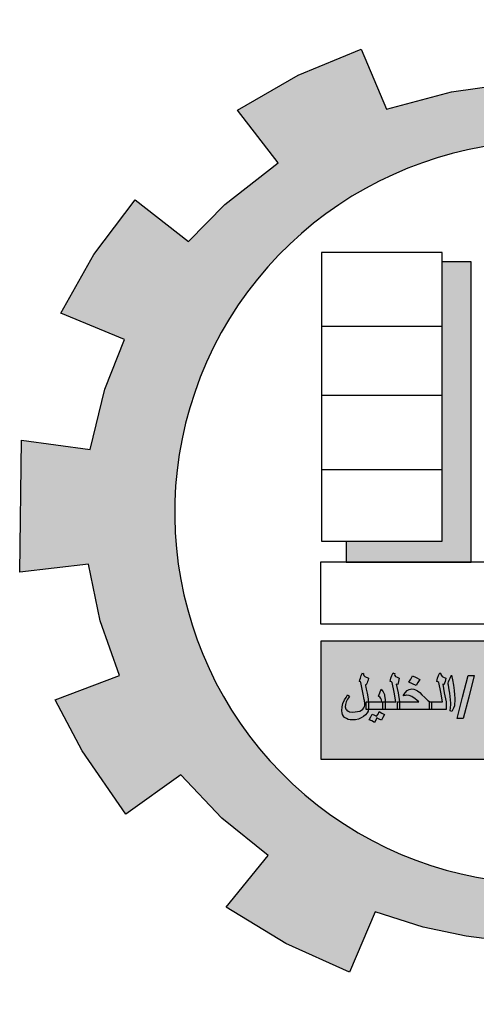
# Model space of a CAD drawing. Units: millimetres. Extents: x 2704 to 5447, y 1392 to 2843.
# Drawn here: x 2777 to 2780, y 1435 to 1440 of the extents above; entities that cross this region are included whole.
import ezdxf

# ---------------------------------------------------------------- set-up
doc = ezdxf.new("R2010")
doc.units = ezdxf.units.MM
doc.layers.add('Fram', color=8, linetype='Continuous', lineweight=20)

# ---------------------------------------------------------------- blocks, each defined once
blk = doc.blocks.new('شعار ملون')
at = {"lineweight": -3}
h = blk.add_hatch(color=7, dxfattribs=at)
edge = h.paths.add_edge_path()
edge.add_arc((65.506, 16.317), 3.993, 75.0164, 310.5614)
edge.add_line((68.103, 13.283), (68.924, 12.069))
edge.add_line((68.924, 12.069), (68.405, 11.731))
edge.add_line((68.405, 11.731), (67.854, 11.466))
edge.add_line((67.854, 11.466), (67.539, 12.098))
edge.add_line((67.539, 12.098), (67.033, 11.921))
edge.add_line((67.033, 11.921), (66.272, 11.746))
edge.add_line((66.272, 11.746), (66.388, 11.057))
edge.add_line((66.388, 11.057), (64.867, 11.026))
edge.add_line((64.867, 11.026), (64.951, 11.719))
edge.add_line((64.951, 11.719), (64.648, 11.76))
edge.add_line((64.648, 11.76), (64.186, 11.857))
edge.add_line((64.186, 11.857), (63.669, 12.02))
edge.add_line((63.669, 12.02), (63.392, 11.372))
edge.add_line((63.392, 11.372), (62.707, 11.679))
edge.add_line((62.707, 11.679), (62.067, 12.07))
edge.add_line((62.067, 12.07), (62.518, 12.627))
edge.add_line((62.518, 12.627), (62.02, 13.03))
edge.add_line((62.02, 13.03), (61.579, 13.496))
edge.add_line((61.579, 13.496), (60.987, 13.071))
edge.add_line((60.987, 13.071), (60.517, 13.753))
edge.add_line((60.517, 13.753), (60.229, 14.302))
edge.add_line((60.229, 14.302), (60.92, 14.566))
edge.add_line((60.92, 14.566), (60.712, 15.152))
edge.add_line((60.712, 15.152), (60.588, 15.761))
edge.add_line((60.588, 15.761), (59.847, 15.677))
edge.add_line((59.847, 15.677), (59.867, 17.098))
edge.add_line((59.867, 17.098), (60.606, 16.995))
edge.add_line((60.606, 16.995), (60.761, 17.646))
edge.add_line((60.761, 17.646), (60.972, 18.181))
edge.add_line((60.972, 18.181), (60.289, 18.462))
edge.add_line((60.289, 18.462), (60.644, 19.096))
edge.add_line((60.644, 19.096), (61.089, 19.683))
edge.add_line((61.089, 19.683), (61.662, 19.235))
edge.add_line((61.662, 19.235), (62.051, 19.632))
edge.add_line((62.051, 19.632), (62.625, 20.08))
edge.add_line((62.625, 20.08), (62.19, 20.647))
edge.add_line((62.19, 20.647), (62.841, 21.023))
edge.add_line((62.841, 21.023), (63.518, 21.305))
edge.add_line((63.518, 21.305), (63.793, 20.658))
edge.add_line((63.793, 20.658), (64.49, 20.845))
edge.add_line((64.49, 20.845), (65.076, 20.926))
edge.add_line((65.076, 20.926), (65.019, 21.621))
edge.add_line((65.019, 21.621), (66.539, 21.553))
edge.add_line((66.539, 21.553), (66.539, 20.174))
blk.add_hatch(color=3, dxfattribs=at).paths.add_polyline_path([(68.25, 13.67), (68.25, 14.939), (63.091, 14.939), (63.091, 13.67)])
at = {"layer": 'Fram', "lineweight": -3}
blk.add_hatch(color=256, dxfattribs=at).paths.add_polyline_path([(64.702, 19.016), (64.391, 19.016), (64.391, 16.009), (63.359, 16.009), (63.359, 15.783), (64.702, 15.783)])
h = blk.add_hatch(color=256, dxfattribs=at)
h.paths.add_polyline_path([(65.025, 14.155), (65.003, 14.149), (64.948, 14.143), (64.897, 14.149), (64.872, 14.155), (64.853, 14.164), (64.837, 14.173), (64.827, 14.185), (64.821, 14.2), (64.818, 14.215), (64.821, 14.238), (64.827, 14.262), (64.843, 14.295), (64.853, 14.313), (64.869, 14.337), (64.859, 14.343), (64.85, 14.352), (64.83, 14.322), (64.814, 14.295), (64.802, 14.271), (64.792, 14.25), (64.783, 14.212), (64.779, 14.173), (64.783, 14.149), (64.789, 14.128), (64.802, 14.11), (64.821, 14.095), (64.843, 14.084), (64.872, 14.075), (64.904, 14.072), (64.942, 14.069), (64.98, 14.072), (65.019, 14.078), (65.054, 14.089), (65.079, 14.104), (65.095, 14.122), (65.105, 14.146), (65.108, 14.158), (65.111, 14.173), (65.113, 14.197), (65.092, 14.197), (65.092, 14.238), (65.092, 14.28), (65.114, 14.28), (65.111, 14.313), (65.105, 14.343), (65.102, 14.352), (65.095, 14.364), (65.076, 14.393), (65.063, 14.352), (65.051, 14.313), (65.07, 14.277), (65.076, 14.265), (65.079, 14.253), (65.082, 14.233), (65.086, 14.215), (65.082, 14.2), (65.076, 14.188), (65.063, 14.176), (65.047, 14.164)])
h.paths.add_polyline_path([(64.677, 14.331), (64.735, 14.563), (64.668, 14.563), (64.61, 14.331), (64.55, 14.101), (64.617, 14.101)])
h.paths.add_polyline_path([(64.527, 14.286), (64.527, 14.319), (64.524, 14.355), (64.518, 14.402), (64.511, 14.459), (64.502, 14.516), (64.489, 14.569), (64.476, 14.536), (64.464, 14.513), (64.457, 14.495), (64.454, 14.48), (64.454, 14.471), (64.457, 14.459), (64.467, 14.411), (64.473, 14.373), (64.476, 14.337), (64.479, 14.301), (64.483, 14.268), (64.483, 14.247), (64.479, 14.221), (64.476, 14.185), (64.495, 14.176), (64.511, 14.212), (64.521, 14.238), (64.524, 14.262)])
h.paths.add_polyline_path([(64.432, 14.197), (64.432, 14.238), (64.432, 14.28), (64.412, 14.376), (64.397, 14.471), (64.403, 14.468), (64.409, 14.465), (64.416, 14.48), (64.422, 14.498), (64.425, 14.519), (64.428, 14.536), (64.406, 14.548), (64.39, 14.554), (64.381, 14.566), (64.377, 14.575), (64.377, 14.584), (64.371, 14.587), (64.365, 14.593), (64.349, 14.563), (64.339, 14.536), (64.336, 14.519), (64.333, 14.501), (64.342, 14.495), (64.355, 14.489), (64.374, 14.384), (64.393, 14.28), (64.323, 14.28), (64.275, 14.28), (64.275, 14.238), (64.275, 14.197), (64.342, 14.197)])
h.paths.add_polyline_path([(63.931, 14.28), (63.931, 14.238), (63.931, 14.197), (64.093, 14.197), (64.253, 14.197), (64.253, 14.238), (64.253, 14.28), (64.275, 14.28), (64.253, 14.286), (64.237, 14.295), (64.231, 14.298), (64.224, 14.307), (64.202, 14.328), (64.17, 14.358), (64.148, 14.381), (64.125, 14.399), (64.103, 14.411), (64.084, 14.417), (64.062, 14.42), (64.036, 14.414), (64.014, 14.402), (63.991, 14.379), (63.982, 14.364), (63.972, 14.346), (63.985, 14.349), (63.991, 14.349), (64.001, 14.352), (64.007, 14.352), (64.036, 14.349), (64.065, 14.337), (64.1, 14.313), (64.119, 14.298), (64.138, 14.28)])
h.paths.add_polyline_path([(63.908, 14.28), (63.931, 14.28), (63.915, 14.376), (63.896, 14.471), (63.902, 14.468), (63.908, 14.465), (63.915, 14.48), (63.921, 14.498), (63.924, 14.519), (63.928, 14.536), (63.905, 14.548), (63.889, 14.554), (63.88, 14.566), (63.876, 14.575), (63.88, 14.581), (63.88, 14.584), (63.87, 14.587), (63.864, 14.593), (63.848, 14.563), (63.838, 14.536), (63.835, 14.519), (63.832, 14.501), (63.845, 14.495), (63.854, 14.489), (63.873, 14.384), (63.892, 14.28), (63.822, 14.28), (63.778, 14.28), (63.778, 14.277), (63.778, 14.197), (63.841, 14.197), (63.908, 14.197), (63.908, 14.238)])
h.paths.add_polyline_path([(63.752, 14.197), (63.752, 14.238), (63.752, 14.28), (63.778, 14.28), (63.778, 14.304), (63.774, 14.328), (63.771, 14.346), (63.768, 14.361), (63.755, 14.39), (63.733, 14.417), (63.72, 14.379), (63.707, 14.343), (63.723, 14.328), (63.73, 14.316), (63.739, 14.301), (63.742, 14.28), (63.66, 14.28), (63.596, 14.28), (63.596, 14.274), (63.596, 14.238), (63.596, 14.206), (63.595, 14.197), (63.675, 14.197)])
h.paths.add_polyline_path([(63.522, 14.191), (63.503, 14.182), (63.481, 14.176), (63.43, 14.17), (63.395, 14.173), (63.382, 14.179), (63.369, 14.185), (63.36, 14.194), (63.353, 14.203), (63.347, 14.227), (63.35, 14.253), (63.356, 14.28), (63.372, 14.31), (63.382, 14.325), (63.395, 14.343), (63.382, 14.349), (63.372, 14.355), (63.356, 14.328), (63.341, 14.304), (63.321, 14.262), (63.315, 14.227), (63.312, 14.185), (63.315, 14.164), (63.318, 14.143), (63.328, 14.128), (63.341, 14.113), (63.36, 14.101), (63.379, 14.092), (63.401, 14.089), (63.427, 14.087), (63.459, 14.089), (63.49, 14.095), (63.519, 14.107), (63.545, 14.122), (63.567, 14.14), (63.583, 14.161), (63.593, 14.182), (63.595, 14.197), (63.573, 14.197), (63.573, 14.238), (63.573, 14.28), (63.596, 14.28), (63.593, 14.295), (63.593, 14.31), (63.589, 14.334), (63.583, 14.373), (63.573, 14.417), (63.57, 14.438), (63.567, 14.453), (63.564, 14.462), (63.564, 14.468), (63.57, 14.465), (63.573, 14.465), (63.583, 14.486), (63.586, 14.498), (63.593, 14.513), (63.596, 14.536), (63.557, 14.554), (63.548, 14.563), (63.545, 14.575), (63.545, 14.584), (63.538, 14.587), (63.532, 14.593), (63.519, 14.563), (63.51, 14.536), (63.503, 14.516), (63.5, 14.501), (63.51, 14.495), (63.516, 14.489), (63.545, 14.346), (63.548, 14.325), (63.551, 14.307), (63.554, 14.295), (63.554, 14.286), (63.557, 14.271), (63.557, 14.259), (63.557, 14.253), (63.557, 14.244), (63.554, 14.23), (63.548, 14.215), (63.538, 14.203)])
h = blk.add_hatch(color=256, dxfattribs=at)
h.paths.add_polyline_path([(63.688, 14.107), (63.714, 14.095), (63.736, 14.084), (63.752, 14.113), (63.771, 14.143), (63.742, 14.158), (63.714, 14.176), (63.701, 14.149), (63.685, 14.125), (63.663, 14.137), (63.637, 14.149), (63.621, 14.119), (63.605, 14.089), (63.634, 14.075), (63.663, 14.06), (63.675, 14.084)])
h.paths.add_polyline_path([(64.109, 14.542), (64.071, 14.56), (64.052, 14.525), (64.033, 14.492), (64.109, 14.456), (64.129, 14.489), (64.148, 14.522)])
h.paths.add_polyline_path([(64.933, 14.402), (64.971, 14.384), (64.99, 14.417), (65.009, 14.453), (64.971, 14.471), (64.933, 14.492), (64.913, 14.456), (64.894, 14.423)])
at = {"lineweight": -3}
blk.add_lwpolyline([(66.539, 20.174, 1.65682), (68.103, 13.283)], format="xyb", dxfattribs=at)
blk.add_lwpolyline([(64.951, 11.719), (64.648, 11.76), (64.186, 11.857), (63.669, 12.02), (63.392, 11.372), (62.707, 11.679), (62.067, 12.07), (62.518, 12.627), (62.02, 13.03), (61.579, 13.496), (60.987, 13.071), (60.517, 13.753), (60.229, 14.302), (60.92, 14.566), (60.712, 15.152), (60.588, 15.761), (59.847, 15.677), (59.867, 17.098), (60.606, 16.995), (60.761, 17.646), (60.972, 18.181), (60.289, 18.462), (60.644, 19.096), (61.089, 19.683), (61.662, 19.235), (62.051, 19.632), (62.625, 20.08), (62.19, 20.647), (62.841, 21.023), (63.518, 21.305), (63.793, 20.658), (64.49, 20.845), (65.076, 20.926)], dxfattribs=at)
at = {"layer": 'Fram', "lineweight": -3}
for p, q in [((64.391, 19.116), (63.091, 19.116)), ((63.091, 19.116), (63.091, 16.009)), ((64.391, 16.009), (64.391, 19.116)), ((64.702, 19.016), (64.391, 19.016)), ((64.702, 15.783), (64.702, 19.016)), ((63.091, 18.324), (64.391, 18.324)), ((63.091, 17.582), (64.391, 17.582)), ((63.091, 16.781), (64.391, 16.781)), ((63.091, 16.009), (64.391, 16.009)), ((63.359, 16.009), (63.359, 15.783)), ((63.083, 15.783), (63.083, 15.121)), ((66.607, 15.783), (63.083, 15.783)), ((63.359, 15.783), (64.702, 15.783)), ((63.083, 15.121), (67.767, 15.121)), ((63.5, 14.501), (63.503, 14.516)), ((63.503, 14.516), (63.51, 14.536)), ((63.51, 14.536), (63.519, 14.563)), ((63.519, 14.563), (63.532, 14.593)), ((63.532, 14.593), (63.538, 14.587)), ((63.538, 14.587), (63.545, 14.584)), ((63.545, 14.584), (63.545, 14.575)), ((63.545, 14.575), (63.548, 14.563)), ((63.548, 14.563), (63.557, 14.554)), ((63.557, 14.554), (63.596, 14.536)), ((63.596, 14.536), (63.593, 14.513)), ((63.832, 14.501), (63.835, 14.519)), ((63.835, 14.519), (63.838, 14.536)), ((63.838, 14.536), (63.848, 14.563)), ((63.848, 14.563), (63.864, 14.593)), ((63.864, 14.593), (63.87, 14.587)), ((63.87, 14.587), (63.88, 14.584)), ((63.88, 14.581), (63.876, 14.575)), ((63.876, 14.575), (63.88, 14.566)), ((63.88, 14.584), (63.88, 14.581)), ((63.88, 14.566), (63.889, 14.554)), ((63.889, 14.554), (63.905, 14.548)), ((63.905, 14.548), (63.928, 14.536)), ((63.924, 14.519), (63.921, 14.498)), ((63.928, 14.536), (63.924, 14.519)), ((64.033, 14.492), (64.052, 14.525)), ((64.052, 14.525), (64.071, 14.56)), ((64.071, 14.56), (64.109, 14.542)), ((64.109, 14.542), (64.148, 14.522)), ((64.148, 14.522), (64.129, 14.489)), ((64.148, 14.522), (64.148, 14.522)), ((64.333, 14.501), (64.336, 14.519)), ((64.336, 14.519), (64.339, 14.536)), ((64.339, 14.536), (64.349, 14.563)), ((64.349, 14.563), (64.365, 14.593)), ((64.365, 14.593), (64.371, 14.587)), ((64.371, 14.587), (64.377, 14.584)), ((64.377, 14.584), (64.377, 14.581)), ((64.377, 14.581), (64.377, 14.575)), ((64.377, 14.575), (64.381, 14.566)), ((64.381, 14.566), (64.39, 14.554)), ((64.39, 14.554), (64.406, 14.548)), ((64.406, 14.548), (64.428, 14.536)), ((64.425, 14.519), (64.422, 14.498)), ((64.428, 14.536), (64.425, 14.519)), ((64.464, 14.513), (64.476, 14.536)), ((64.476, 14.536), (64.489, 14.569)), ((64.489, 14.569), (64.502, 14.516)), ((64.502, 14.516), (64.511, 14.459)), ((64.61, 14.331), (64.668, 14.563)), ((64.668, 14.563), (64.735, 14.563)), ((64.735, 14.563), (64.677, 14.331)), ((63.51, 14.495), (63.5, 14.501)), ((63.516, 14.489), (63.51, 14.495)), ((63.545, 14.346), (63.516, 14.489)), ((63.57, 14.465), (63.564, 14.468)), ((63.564, 14.468), (63.564, 14.462)), ((63.564, 14.462), (63.567, 14.453)), ((63.567, 14.453), (63.57, 14.438)), ((63.573, 14.465), (63.57, 14.465)), ((63.57, 14.438), (63.573, 14.417)), ((63.583, 14.486), (63.573, 14.465)), ((63.573, 14.417), (63.583, 14.373)), ((63.586, 14.498), (63.583, 14.486)), ((63.593, 14.513), (63.586, 14.498)), ((63.72, 14.379), (63.733, 14.417)), ((63.733, 14.417), (63.755, 14.39)), ((63.845, 14.495), (63.832, 14.501)), ((63.854, 14.489), (63.845, 14.495)), ((63.873, 14.384), (63.854, 14.489)), ((63.902, 14.468), (63.896, 14.471)), ((63.896, 14.471), (63.915, 14.376)), ((63.908, 14.465), (63.902, 14.468)), ((63.915, 14.48), (63.908, 14.465)), ((63.921, 14.498), (63.915, 14.48)), ((64.014, 14.402), (64.036, 14.414)), ((64.109, 14.456), (64.033, 14.492)), ((64.036, 14.414), (64.062, 14.42)), ((64.062, 14.42), (64.084, 14.417)), ((64.084, 14.417), (64.103, 14.411)), ((64.103, 14.411), (64.125, 14.399)), ((64.129, 14.489), (64.109, 14.456)), ((64.342, 14.495), (64.333, 14.501)), ((64.355, 14.489), (64.342, 14.495)), ((64.374, 14.384), (64.355, 14.489)), ((64.403, 14.468), (64.397, 14.471)), ((64.397, 14.471), (64.412, 14.376)), ((64.409, 14.465), (64.403, 14.468)), ((64.416, 14.48), (64.409, 14.465)), ((64.422, 14.498), (64.416, 14.48)), ((64.454, 14.48), (64.457, 14.495)), ((64.454, 14.471), (64.454, 14.48)), ((64.457, 14.459), (64.454, 14.471)), ((64.457, 14.495), (64.464, 14.513)), ((64.467, 14.411), (64.457, 14.459)), ((64.473, 14.373), (64.467, 14.411)), ((64.511, 14.459), (64.518, 14.402)), ((63.321, 14.262), (63.341, 14.304)), ((63.341, 14.304), (63.356, 14.328)), ((63.356, 14.328), (63.372, 14.355)), ((63.372, 14.31), (63.356, 14.28)), ((63.372, 14.355), (63.382, 14.349)), ((63.382, 14.325), (63.372, 14.31)), ((63.382, 14.349), (63.395, 14.343)), ((63.395, 14.343), (63.382, 14.325)), ((63.548, 14.325), (63.545, 14.346)), ((63.551, 14.307), (63.548, 14.325)), ((63.554, 14.295), (63.551, 14.307)), ((63.583, 14.373), (63.589, 14.334)), ((63.589, 14.334), (63.593, 14.31)), ((63.593, 14.31), (63.593, 14.295)), ((63.707, 14.343), (63.72, 14.379)), ((63.723, 14.328), (63.707, 14.343)), ((63.73, 14.316), (63.723, 14.328)), ((63.739, 14.301), (63.73, 14.316)), ((63.755, 14.39), (63.768, 14.361)), ((63.768, 14.361), (63.771, 14.346)), ((63.771, 14.346), (63.774, 14.328)), ((63.774, 14.328), (63.778, 14.304)), ((63.778, 14.304), (63.778, 14.277)), ((63.892, 14.28), (63.873, 14.384)), ((63.915, 14.376), (63.931, 14.28)), ((63.972, 14.346), (63.982, 14.364)), ((63.985, 14.349), (63.972, 14.346)), ((63.982, 14.364), (63.991, 14.379)), ((63.991, 14.349), (63.985, 14.349)), ((63.991, 14.379), (64.014, 14.402)), ((64.001, 14.352), (63.991, 14.349)), ((64.007, 14.352), (64.001, 14.352)), ((64.036, 14.349), (64.007, 14.352)), ((64.065, 14.337), (64.036, 14.349)), ((64.1, 14.313), (64.065, 14.337)), ((64.119, 14.298), (64.1, 14.313)), ((64.125, 14.399), (64.148, 14.381)), ((64.148, 14.381), (64.17, 14.358)), ((64.17, 14.358), (64.202, 14.328)), ((64.202, 14.328), (64.224, 14.307)), ((64.224, 14.307), (64.231, 14.298)), ((64.393, 14.28), (64.374, 14.384)), ((64.412, 14.376), (64.432, 14.28)), ((64.476, 14.337), (64.473, 14.373)), ((64.479, 14.301), (64.476, 14.337)), ((64.518, 14.402), (64.524, 14.355)), ((64.524, 14.355), (64.527, 14.319)), ((64.527, 14.319), (64.527, 14.286)), ((64.55, 14.101), (64.61, 14.331)), ((64.677, 14.331), (64.617, 14.101)), ((63.312, 14.185), (63.315, 14.227)), ((63.315, 14.227), (63.321, 14.262)), ((63.35, 14.253), (63.347, 14.227)), ((63.347, 14.227), (63.353, 14.203)), ((63.356, 14.28), (63.35, 14.253)), ((63.353, 14.203), (63.36, 14.194)), ((63.522, 14.191), (63.538, 14.203)), ((63.538, 14.203), (63.548, 14.215)), ((63.548, 14.215), (63.554, 14.23)), ((63.554, 14.286), (63.554, 14.295)), ((63.557, 14.271), (63.554, 14.286)), ((63.554, 14.23), (63.557, 14.244)), ((63.557, 14.259), (63.557, 14.271)), ((63.557, 14.256), (63.557, 14.259)), ((63.557, 14.253), (63.557, 14.256)), ((63.557, 14.244), (63.557, 14.253)), ((63.573, 14.238), (63.573, 14.28)), ((63.573, 14.28), (63.66, 14.28)), ((63.573, 14.197), (63.573, 14.238)), ((63.593, 14.295), (63.596, 14.28)), ((63.596, 14.206), (63.593, 14.182)), ((63.596, 14.28), (63.596, 14.274)), ((63.596, 14.274), (63.596, 14.238)), ((63.596, 14.238), (63.596, 14.206)), ((63.596, 14.206), (63.596, 14.206)), ((63.66, 14.28), (63.742, 14.28)), ((63.742, 14.28), (63.739, 14.301)), ((63.752, 14.238), (63.752, 14.28)), ((63.752, 14.28), (63.822, 14.28)), ((63.752, 14.197), (63.752, 14.238)), ((63.778, 14.277), (63.778, 14.197)), ((63.822, 14.28), (63.892, 14.28)), ((63.908, 14.238), (63.908, 14.28)), ((63.908, 14.28), (64.138, 14.28)), ((63.908, 14.197), (63.908, 14.238)), ((63.931, 14.28), (63.931, 14.238)), ((63.931, 14.238), (63.931, 14.197)), ((64.138, 14.28), (64.119, 14.298)), ((64.231, 14.298), (64.237, 14.295)), ((64.237, 14.295), (64.253, 14.286)), ((64.253, 14.286), (64.275, 14.28)), ((64.253, 14.238), (64.253, 14.28)), ((64.253, 14.28), (64.323, 14.28)), ((64.253, 14.197), (64.253, 14.238)), ((64.275, 14.28), (64.275, 14.238)), ((64.275, 14.238), (64.275, 14.197)), ((64.323, 14.28), (64.393, 14.28)), ((64.432, 14.28), (64.432, 14.238)), ((64.432, 14.238), (64.432, 14.197)), ((64.476, 14.185), (64.479, 14.221)), ((64.483, 14.268), (64.479, 14.301)), ((64.479, 14.221), (64.483, 14.247)), ((64.483, 14.247), (64.483, 14.268)), ((64.511, 14.212), (64.495, 14.176)), ((64.521, 14.238), (64.511, 14.212)), ((64.524, 14.262), (64.521, 14.238)), ((64.527, 14.286), (64.524, 14.262)), ((64.527, 14.286), (64.527, 14.286)), ((63.315, 14.164), (63.312, 14.185)), ((63.318, 14.143), (63.315, 14.164)), ((63.328, 14.128), (63.318, 14.143)), ((63.341, 14.113), (63.328, 14.128)), ((63.36, 14.101), (63.341, 14.113)), ((63.36, 14.194), (63.369, 14.185)), ((63.379, 14.092), (63.36, 14.101)), ((63.369, 14.185), (63.382, 14.179)), ((63.401, 14.089), (63.379, 14.092)), ((63.382, 14.179), (63.395, 14.173)), ((63.395, 14.173), (63.43, 14.17)), ((63.43, 14.17), (63.481, 14.176)), ((63.49, 14.095), (63.459, 14.089)), ((63.481, 14.176), (63.503, 14.182)), ((63.519, 14.107), (63.49, 14.095)), ((63.503, 14.182), (63.522, 14.191)), ((63.545, 14.122), (63.519, 14.107)), ((63.567, 14.14), (63.545, 14.122)), ((63.583, 14.161), (63.567, 14.14)), ((63.675, 14.197), (63.573, 14.197)), ((63.593, 14.182), (63.583, 14.161)), ((63.605, 14.089), (63.621, 14.119)), ((63.621, 14.119), (63.637, 14.149)), ((63.637, 14.149), (63.663, 14.137)), ((63.663, 14.137), (63.685, 14.125)), ((63.778, 14.197), (63.675, 14.197)), ((63.688, 14.107), (63.675, 14.084)), ((63.685, 14.125), (63.701, 14.149)), ((63.714, 14.095), (63.688, 14.107)), ((63.701, 14.149), (63.714, 14.176)), ((63.714, 14.176), (63.742, 14.158)), ((63.736, 14.084), (63.714, 14.095)), ((63.752, 14.113), (63.736, 14.084)), ((63.742, 14.158), (63.771, 14.143)), ((63.841, 14.197), (63.752, 14.197)), ((63.771, 14.143), (63.752, 14.113)), ((63.771, 14.143), (63.771, 14.143)), ((63.778, 14.197), (63.778, 14.197)), ((63.931, 14.197), (63.841, 14.197)), ((64.093, 14.197), (63.908, 14.197)), ((63.931, 14.197), (63.931, 14.197)), ((64.275, 14.197), (64.093, 14.197)), ((64.342, 14.197), (64.253, 14.197)), ((64.275, 14.197), (64.275, 14.197)), ((64.432, 14.197), (64.342, 14.197)), ((64.432, 14.197), (64.432, 14.197)), ((64.495, 14.176), (64.476, 14.185)), ((64.617, 14.101), (64.55, 14.101)), ((64.55, 14.101), (64.55, 14.101)), ((63.427, 14.087), (63.401, 14.089)), ((63.459, 14.089), (63.427, 14.087)), ((63.634, 14.075), (63.605, 14.089)), ((63.663, 14.06), (63.634, 14.075)), ((63.675, 14.084), (63.663, 14.06))]:
    blk.add_line(p, q, dxfattribs=at)
blk.add_lwpolyline([(68.243, 13.665), (68.243, 14.934), (63.084, 14.934), (63.084, 13.665)], close=True, dxfattribs=at)

msp = doc.modelspace()

# ---------------------------------------------------------------- block references
at = {"color": 253, "xscale": 0.5088415479132822, "yscale": 0.5088415479132822, "zscale": 0.5088415479132822}
msp.add_blockref('شعار ملون', (2746.5494, 1429.4611, -511.1963), dxfattribs=at)

doc.saveas('drawing.dxf')
